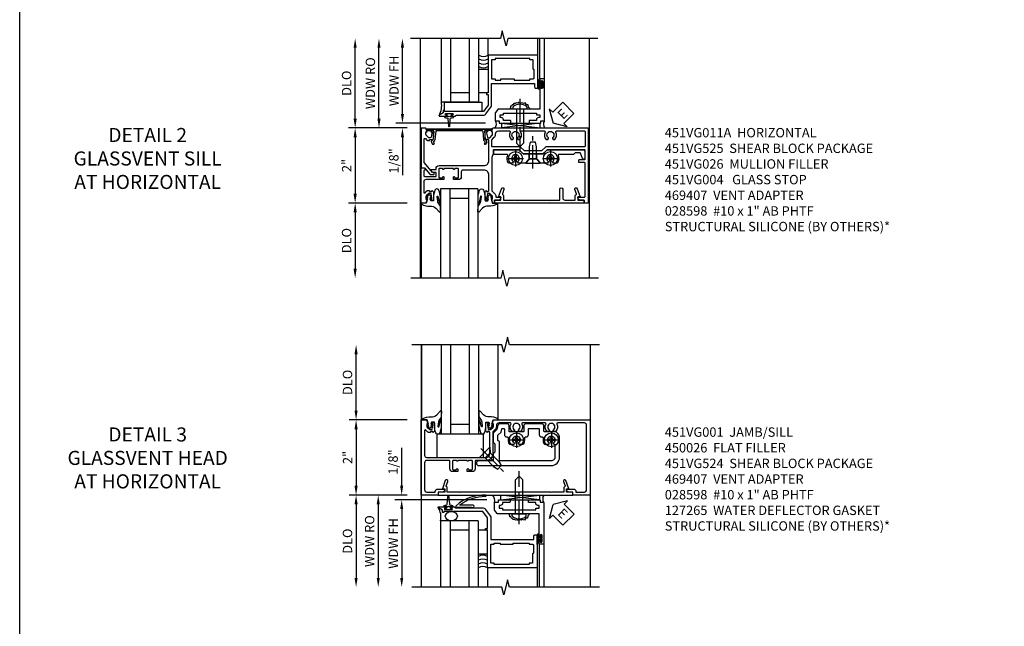
# Model space of a CAD drawing. Extents: x 0 to 100, y 0 to 65.
# Drawn here: x 0 to 26, y 35 to 51 of the extents above; entities that cross this region are included whole.
import ezdxf

# ---------------------------------------------------------------- set-up
doc = ezdxf.new("R2010")
doc.units = 0
doc.header["$LTSCALE"] = 0.5
doc.header["$MEASUREMENT"] = 0
doc.linetypes.add('CENTER', pattern=[2, 1.25, -0.25, 0.25, -0.25])
doc.layers.get('0').update_dxf_attribs({"color": 4, "linetype": 'CONTINUOUS'})
for name, color, linetype in [('CENTER', 1, 'CENTER'), ('DIME', 2, 'CONTINUOUS'), ('FORMAT', 7, 'CONTINUOUS'), ('TEXT', 3, 'CONTINUOUS')]:
    doc.layers.add(name, color=color, linetype=linetype)
doc.styles.get("Standard").update_dxf_attribs({"font": 'arial.ttf'})
doc.dimstyles.new('EXT_ON-OFF', dxfattribs={"dimscale": 2, "dimtxt": 0.125, "dimasz": 0.125, "dimexe": 0.09, "dimexo": 0.1875, "dimgap": 0.05, "dimtad": 3, "dimdec": 5, "dimzin": 3, "dimdsep": 46, "dimlunit": 5, "dimtxsty": 'Standard', "dimcen": 0, "dimse2": 1, "dimazin": 0, "dimtfac": 1, "dimtdec": 4, "dimtofl": 0, "dimtmove": 0, "dimatfit": 0, "dimfxl": 0, "dimfrac": 2, "dimtolj": 1, "dimtzin": 3, "dimarcsym": 0})
doc.dimstyles.new('EXT_ON-ON', dxfattribs={"dimscale": 2, "dimtxt": 0.125, "dimasz": 0.125, "dimexe": 0.09, "dimexo": 0.1875, "dimgap": 0.05, "dimtad": 3, "dimdec": 5, "dimzin": 3, "dimdsep": 46, "dimlunit": 5, "dimtxsty": 'Standard', "dimcen": 0, "dimazin": 0, "dimtfac": 1, "dimtdec": 4, "dimtofl": 0, "dimtmove": 0, "dimatfit": 0, "dimfxl": 0, "dimfrac": 2, "dimtolj": 1, "dimtzin": 3, "dimarcsym": 0})

# ---------------------------------------------------------------- blocks, each defined once
blk = doc.blocks.new('B451VG004')
blk.add_lwpolyline([(-0.235, -0.27), (-0.235, -0.175, -0.414214), (-0.225, -0.165), (-0.198, -0.165, -0.414214), (-0.188, -0.175), (-0.188, -0.215), (0.068, -0.429, 0.176321), (0.081, -0.434), (0.702, -0.434, 0.668164), (0.716, -0.4), (0.676, -0.36, -0.198902), (0.669, -0.343), (0.669, -0.288), (0.691, -0.288), (0.691, -0.226), (0.669, -0.226, -0.414214), (0.707, -0.188), (0.909, -0.188, -0.414214), (0.929, -0.208), (0.929, -0.237, -0.414214), (0.909, -0.257), (0.897, -0.257), (0.897, -0.228), (0.859, -0.228), (0.757, -0.25, 0.354119), (0.741, -0.27), (0.741, -0.312), (0.808, -0.379, 0.198912), (0.825, -0.386), (0.897, -0.386), (0.897, -0.357), (0.999, -0.393), (0.999, -0.514), (-0.063, -0.514), (-0.063, -0.424), (-0.228, -0.286, -0.2217)], format="xyb", close=True)
blk = doc.blocks.new('B451VG026')
blk.add_lwpolyline([(0.92, 2.01), (0.92, 2.921), (0.93, 2.931), (0.92, 2.942), (0.92, 3.216), (0.634, 3.216, -1), (0.634, 3.296), (0.86, 3.296, 0.414214), (0.92, 3.356), (0.92, 3.632), (0.799, 3.632, -0.339896), (0.78, 3.647, 0.433684), (0.754, 3.66), (0.641, 3.619, -1), (0.617, 3.685), (0.834, 3.764), (0.834, 3.702), (0.92, 3.702), (0.92, 3.872), (1, 3.872), (1, 1.476), (0.92, 1.476), (0.92, 1.646), (0.834, 1.646), (0.834, 1.584), (0.617, 1.663, -1), (0.641, 1.729), (0.754, 1.688, 0.433684), (0.78, 1.701, -0.339896), (0.799, 1.716), (0.92, 1.716), (0.92, 1.99), (0.93, 2)], format="xyb", close=True)
blk = doc.blocks.new('B128345')
for p, q in [((0, 0.192), (0.112, 0.095)), ((0, 0.192), (0, -0.192)), ((0.112, 0.095), (0.437, 0.095)), ((0.112, -0.095), (0.112, 0.095)), ((0.437, 0.095), (0.562, 0.065)), ((0.562, -0.065), (0.562, 0.065)), ((0, -0.192), (0.112, -0.095)), ((0.112, -0.095), (0.437, -0.095)), ((0.437, -0.095), (0.562, -0.065))]:
    blk.add_line(p, q)
at = {"layer": 'CENTER'}
blk.add_line((-0.144, 0), (0.718, 0), dxfattribs=at)
blk = doc.blocks.new('B028400H')
for p, q in [((-0.099, 0.015), (-0.099, -0.015)), ((-0.099, 0.015), (-0.065, 0.015)), ((-0.015, 0.099), (0.015, 0.099)), ((-0.015, 0.099), (-0.015, 0.065)), ((0.015, 0.099), (0.015, 0.065)), ((0.065, 0.015), (0.099, 0.015)), ((0.099, 0.015), (0.099, -0.015)), ((-0.099, -0.015), (-0.065, -0.015)), ((-0.015, -0.065), (-0.015, -0.099)), ((-0.015, -0.099), (0.015, -0.099)), ((0.015, -0.065), (0.015, -0.099)), ((0.065, -0.015), (0.099, -0.015))]:
    blk.add_line(p, q)
blk.add_circle((0, 0), 0.186)
for centre, start, end in [((-0.065, 0.065), 270, 0), ((0.065, 0.065), 180, 270), ((-0.065, -0.065), 0, 89.9999), ((0.065, -0.065), 90, 180)]:
    blk.add_arc(centre, 0.0498, start, end)
at = {"layer": 'CENTER'}
for p, q in [((-0.212, 0), (0.212, 0)), ((0, 0.212), (0, -0.212))]:
    blk.add_line(p, q, dxfattribs=at)
blk = doc.blocks.new('B451VG025')
blk.add_lwpolyline([(-0.061, 2.26), (-0.061, 2.081), (-0.104, 2.056, 3.265165), (-0.104, 1.944), (-0.061, 1.92), (-0.061, 1.83, -0.259769), (-0.071, 1.813, -0.236306), (-0.268, 1.795, 0.528518), (-0.295, 1.776), (-0.295, 1.444, -0.414214), (-0.315, 1.424), (-0.4, 1.424, -0.414214), (-0.42, 1.444), (-0.42, 2.094), (-0.31, 2.204), (-0.31, 2.738), (-0.42, 2.847), (-0.42, 3.805, -0.414214), (-0.38, 3.845), (-0.195, 3.845, -0.839119), (-0.185, 3.787), (-0.327, 3.735, 0.315311), (-0.34, 3.717), (-0.34, 3.59), (-0.295, 3.545), (-0.295, 3.156, 0.528518), (-0.268, 3.137, -0.236306), (-0.071, 3.119, -0.259769), (-0.061, 3.102), (-0.061, 3.012), (-0.104, 2.987, 3.265165), (-0.104, 2.876), (-0.061, 2.851), (-0.061, 2.672), (-0.177, 2.571), (-0.177, 2.361)], format="xyb", close=True)
blk = doc.blocks.new('B451VG225-S')
for p, q in [((-0.177, 2.566), (-0.31, 2.566)), ((-0.177, 2.365), (-0.31, 2.365))]:
    blk.add_line(p, q)
blk.add_blockref('B451VG025', (0, 0))
blk = doc.blocks.new('B451VG525-S')
blk.add_blockref('B451VG225-S', (0, 0))
for name, p, rotation in [('B028400H', (-0.187, 2.931), 90), ('B128345', (-0.061, 2.466), 180), ('B028400H', (-0.187, 2), 90)]:
    blk.add_blockref(name, p, dxfattribs=dict(rotation=rotation))
blk = doc.blocks.new('B027074-M')
blk.add_lwpolyline([(0.062, 0.144), (0.035, 0.149), (0.069, 0.257), (0.13, 0.261), (0.205, 0.259), (0.195, 0.29, 0.12571), (-0.037, 0.341, -0.226084), (-0.19, 0.391), (-0.286, 0.502, 0.644976), (-0.312, 0.49), (-0.31, 0.361, 0.151869), (-0.294, 0.316), (-0.255, 0.257, -0.029345), (-0.238, 0.205), (-0.221, 0.083, -0.653812), (-0.241, 0.076), (-0.285, 0.241, 0.888636), (-0.31, 0.239), (-0.31, 0.105, 0.064205), (-0.268, -0.084, 0.689636), (-0.165, -0.084, 0.070356), (-0.124, 0.105), (-0.124, 0.201), (-0.051, 0.201), (-0.029, 0.147), (-0.068, 0.142), (-0.034, 0.106), (-0.065, 0.084), (-0.004, 0.03), (0.052, 0.096), (0.027, 0.106)], format="xyb", close=True)
blk = doc.blocks.new('S451GT1000')
for p, q in [((-1, -0.625), (-1, -3)), ((0, -0.625), (-1, -0.625)), ((-0.75, -0.625), (-0.75, -3)), ((-0.25, -0.625), (-0.25, -3)), ((0, -0.625), (0, -3)), ((-1.518, -1), (-1.518, -3)), ((-0.25, -0.875), (-0.75, -0.875)), ((0.517, -1), (0.517, -3))]:
    blk.add_line(p, q)
at = {"rotation": 180}
blk.add_blockref('B027074-M', (-1.312, -0.742), dxfattribs=at)
at = {"xscale": -1, "rotation": 180}
blk.add_blockref('B027074-M', (0.312, -0.742), dxfattribs=at)
blk = doc.blocks.new('*D1865')
at = {"layer": 'DIME', "color": 0, "lineweight": -2}
for p, q in [((-0.889, 1), (-2.454, 1)), ((-2.274, 0.75), (-2.274, -0.749)), ((-0.889, -0.999), (-2.454, -0.999))]:
    blk.add_line(p, q, dxfattribs=at)
at = {"layer": 'DIME', "color": 0}
for points in [[(-2.316, 0.75), (-2.232, 0.75), (-2.274, 1)], [(-2.316, -0.749), (-2.232, -0.749), (-2.274, -0.999)]]:
    blk.add_solid(points, dxfattribs=at)
at = {"layer": 'DIME', "color": 0, "insert": (-2.5, 0), "char_height": 0.25, "attachment_point": 5, "rotation": 90}
blk.add_mtext('\\A1;2"', dxfattribs=at)
blk = doc.blocks.new('*D1866')
at = {"layer": 'DIME', "color": 0, "lineweight": -2}
for p, q in [((-0.889, -0.999), (-2.454, -0.999)), ((-2.274, -1.249), (-2.274, -2.75))]:
    blk.add_line(p, q, dxfattribs=at)
at = {"layer": 'DIME', "color": 0}
for points in [[(-2.316, -1.249), (-2.232, -1.249), (-2.274, -0.999)], [(-2.316, -2.75), (-2.232, -2.75), (-2.274, -3)]]:
    blk.add_solid(points, dxfattribs=at)
at = {"layer": 'DIME', "color": 0, "insert": (-2.503, -2), "char_height": 0.25, "attachment_point": 5, "rotation": 90}
blk.add_mtext('\\A1;DLO', dxfattribs=at)
blk = doc.blocks.new('*D1867')
at = {"layer": 'DIME', "color": 0, "lineweight": -2}
for p, q in [((-2.274, 1.25), (-2.274, 3.134)), ((-0.889, 1), (-2.454, 1))]:
    blk.add_line(p, q, dxfattribs=at)
at = {"layer": 'DIME', "color": 0}
for points in [[(-2.316, 3.134), (-2.232, 3.134), (-2.274, 3.384)], [(-2.316, 1.25), (-2.232, 1.25), (-2.274, 1)]]:
    blk.add_solid(points, dxfattribs=at)
at = {"layer": 'DIME', "color": 0, "insert": (-2.503, 2.192), "char_height": 0.25, "attachment_point": 5, "rotation": 90}
blk.add_mtext('\\A1;DLO', dxfattribs=at)
blk = doc.blocks.new('B469407')
for p, q in [((0.963, 0.356), (0.929, 0.345)), ((0.929, 0.345), (0.929, 0.175)), ((0.965, 0.352), (0.931, 0.34)), ((0.971, 0.347), (0.971, -1.375)), ((0.976, 0.347), (0.976, -1.375)), ((0.567, 0.189), (0.567, 0.17)), ((0.623, 0.225), (0.576, 0.203)), ((0.626, 0.174), (0.589, 0.157)), ((0.629, 0.226), (0.651, 0.226)), ((0.644, 0.17), (0.67, 0.139)), ((0.663, 0.221), (0.694, 0.184)), ((0.916, 0.113), (0.68, 0.134)), ((0.913, 0.16), (0.704, 0.179)), ((0.929, 0.098), (0.929, -1.126)), ((0.567, -1.217), (0.567, -1.198)), ((0.623, -1.253), (0.576, -1.231)), ((0.626, -1.202), (0.589, -1.185)), ((0.629, -1.254), (0.651, -1.254)), ((0.644, -1.198), (0.67, -1.167)), ((0.663, -1.249), (0.694, -1.212)), ((0.916, -1.141), (0.68, -1.162)), ((0.913, -1.188), (0.704, -1.207)), ((0.929, -1.373), (0.929, -1.203)), ((0.963, -1.384), (0.929, -1.373)), ((0.965, -1.38), (0.931, -1.368))]:
    blk.add_line(p, q)
for centre, radius, start, end in [((0.966, 0.347), 0.01, 0, 109), ((0.966, 0.347), 0.005, 0, 109), ((0.582, 0.189), 0.015, 115, 180), ((0.582, 0.17), 0.015, 180, 295), ((0.629, 0.211), 0.015, 90, 115), ((0.632, 0.161), 0.015, 40, 115), ((0.651, 0.211), 0.015, 40, 90), ((0.682, 0.149), 0.015, 220, 265), ((0.705, 0.194), 0.015, 220, 265), ((0.914, 0.175), 0.015, 265, 0), ((0.914, 0.098), 0.015, 360, 85), ((0.582, -1.198), 0.015, 65, 180), ((0.582, -1.217), 0.015, 180, 245), ((0.629, -1.239), 0.015, 245, 270), ((0.632, -1.189), 0.015, 245, 320), ((0.651, -1.239), 0.015, 270, 320), ((0.682, -1.177), 0.015, 95, 140), ((0.705, -1.222), 0.015, 95, 140), ((0.914, -1.203), 0.015, 360, 95), ((0.914, -1.126), 0.015, 275, 0), ((0.966, -1.375), 0.01, 251, 0), ((0.966, -1.375), 0.005, 251, 0)]:
    blk.add_arc(centre, radius, start, end)
blk = doc.blocks.new('ESEAL2')
at = {"layer": 'TEXT', "color": 7}
for p, q in [((0.196, 0.338), (0, 0)), ((0.196, 0.21), (0.196, 0.338)), ((0.196, -0.338), (0, 0)), ((0.575, 0.21), (0.196, 0.21)), ((0.575, 0.21), (0.575, -0.21)), ((0.575, -0.21), (0.196, -0.21)), ((0.196, -0.21), (0.196, -0.338))]:
    blk.add_line(p, q, dxfattribs=at)
at = {"layer": 'TEXT', "color": 3}
blk.add_text('E', height=0.25, dxfattribs=at).set_placement((0.247, -0.116))
blk = doc.blocks.new('B469013')
for points in [[(1.25, -1.25), (1.25, -0.25), (1.2, -0.25), (1.2, -0.2), (1.25, -0.2), (1.25, 0.08), (1.124, 0.25), (0.081, 0.25), (0.081, 0.219), (0.05, 0.219), (0.05, 0.284), (-0.056, 0.347, -0.767327), (-0.048, 0.375), (0.128, 0.375, -1), (0.128, 0.343), (0.122, 0.343, 1), (0.122, 0.299), (0.291, 0.299, 1), (0.291, 0.343), (0.285, 0.343, -1), (0.285, 0.375), (0.362, 0.375), (0.405, 0.35), (1.116, 0.35, -0.237409), (1.189, 0.314), (1.322, 0.134, -0.160975), (1.34, 0.08), (1.34, -0.5), (2.485, -0.5), (2.485, -0.405, -0.414214), (2.515, -0.375), (2.545, -0.375, -0.414214), (2.575, -0.405), (2.575, -1.25)], [(2.45, -1.125), (2.36, -1.125), (2.36, -1.16), (1.43, -1.16), (1.43, -1.125), (1.34, -1.125), (1.34, -0.625), (1.43, -0.625), (1.43, -0.59), (1.587, -0.59), (1.587, -0.625), (1.937, -0.625), (1.937, -0.59), (2.36, -0.59), (2.36, -0.625), (2.45, -0.625, -0.414214), (2.475, -0.65), (2.475, -0.85, -0.414214), (2.45, -0.875), (2.45, -0.875)]]:
    blk.add_lwpolyline(points, format="xyb", close=True)
blk = doc.blocks.new('B028598')
for p, q in [((-0.057, 0.186), (0, 0.186)), ((0, 0.186), (0, -0.186)), ((0, 0.095), (0.905, 0.095)), ((1, 0), (0.905, 0.095)), ((-0.057, -0.186), (0, -0.186)), ((0, -0.095), (0.905, -0.095)), ((1, 0), (0.905, -0.095))]:
    blk.add_line(p, q)
for centre, radius, start, end in [((0.162, 0), 0.295, 142.702, 217.298), ((-0.057, 0.166), 0.02, 89.9999, 142.7021), ((-0.057, -0.166), 0.02, 217.2977, 270)]:
    blk.add_arc(centre, radius, start, end)
at = {"layer": 'CENTER'}
blk.add_line((-0.279, 0), (1.135, 0), dxfattribs=at)
blk = doc.blocks.new('B027858')
blk.add_lwpolyline([(1, 0.241), (1, -0.009), (0, -0.009), (0, 0.241)], close=True)
blk = doc.blocks.new('*D1793')
at = {"layer": 'DIME', "color": 0, "lineweight": -2}
for p, q in [((0.712, 0.374), (0.712, 2.134)), ((2.928, 0.124), (0.532, 0.124))]:
    blk.add_line(p, q, dxfattribs=at)
at = {"layer": 'DIME', "color": 0}
for points in [[(0.67, 2.134), (0.754, 2.134), (0.712, 2.384)], [(0.67, 0.374), (0.754, 0.374), (0.712, 0.124)]]:
    blk.add_solid(points, dxfattribs=at)
at = {"layer": 'DIME', "color": 0, "insert": (0.487, 1.254), "char_height": 0.25, "attachment_point": 5, "rotation": 90}
blk.add_mtext('\\A1;WDW FH', dxfattribs=at)
blk = doc.blocks.new('*D1794')
at = {"layer": 'DIME', "color": 0, "lineweight": -2}
for p, q in [((0.087, 0.25), (0.087, 2.134)), ((0.837, 0), (-0.093, 0))]:
    blk.add_line(p, q, dxfattribs=at)
at = {"layer": 'DIME', "color": 0}
for points in [[(0.045, 2.134), (0.129, 2.134), (0.087, 2.384)], [(0.045, 0.25), (0.129, 0.25), (0.087, 0)]]:
    blk.add_solid(points, dxfattribs=at)
at = {"layer": 'DIME', "color": 0, "insert": (-0.142, 1.192), "char_height": 0.25, "attachment_point": 5, "rotation": 90}
blk.add_mtext('\\A1;WDW RO', dxfattribs=at)
blk = doc.blocks.new('*D1795')
at = {"layer": 'DIME', "color": 0, "lineweight": -2}
for p, q in [((0.712, 0.374), (0.712, 0.624)), ((2.928, 0.124), (0.532, 0.124)), ((0.837, 0), (0.532, 0)), ((0.712, -0.25), (0.712, -1.255))]:
    blk.add_line(p, q, dxfattribs=at)
at = {"layer": 'DIME', "color": 0}
for points in [[(0.67, 0.374), (0.754, 0.374), (0.712, 0.124)], [(0.67, -0.25), (0.754, -0.25), (0.712, 0)]]:
    blk.add_solid(points, dxfattribs=at)
at = {"layer": 'DIME', "color": 0, "insert": (0.483, -0.878), "char_height": 0.25, "attachment_point": 5, "rotation": 90}
blk.add_mtext('\\A1;1/8"', dxfattribs=at)
blk = doc.blocks.new('B469002')
blk.add_lwpolyline([(2.362, 0.187), (2.104, 0.187), (2.094, 0.197), (2.084, 0.187), (1.516, 0.187, -0.237409), (1.504, 0.193), (1.44, 0.279, -0.160975), (1.438, 0.288), (1.438, 0.485, -0.414214), (1.453, 0.5), (1.538, 0.5), (1.538, 0.548, -0.414214), (1.553, 0.563), (1.834, 0.563, -0.414214), (1.849, 0.548), (1.849, 0.503, -0.414214), (1.834, 0.488), (1.653, 0.488), (1.653, 0.469, -0.414214), (1.593, 0.409), (1.563, 0.409), (1.563, 0.339), (1.638, 0.339, -0.414214), (1.653, 0.324), (1.653, 0.297), (2.535, 0.297), (2.535, 0.324, -0.414214), (2.55, 0.339), (2.625, 0.339), (2.625, 0.409), (2.595, 0.409, -0.414214), (2.535, 0.469), (2.535, 0.488), (2.353, 0.488, -0.414214), (2.338, 0.503), (2.338, 0.548, -0.414214), (2.353, 0.563), (2.635, 0.563, -0.414214), (2.65, 0.548), (2.65, 0.5), (2.735, 0.5, -0.414214), (2.75, 0.485), (2.75, -0.61, -0.414214), (2.735, -0.625), (2.64, -0.625, -0.414214), (2.625, -0.61), (2.625, -0.547, -1), (2.657, -0.547), (2.657, -0.553, 1), (2.701, -0.553), (2.701, -0.384, 1), (2.657, -0.384), (2.657, -0.39, -1), (2.625, -0.39), (2.625, 0.187)], format="xyb", close=True)
blk = doc.blocks.new('B451VG011A')
for points in [[(-0.666, 1.288), (-0.25, 1.288, -0.414214), (-0.125, 1.163), (-0.125, 0.595, -0.414214), (-0.165, 0.555), (-0.305, 0.555, 0.414214), (-0.375, 0.485), (-0.375, 0.344), (-0.309, 0.344, 1), (-0.309, 0.375), (-0.31, 0.375, -0.414214), (-0.325, 0.39), (-0.325, 0.47, -0.414214), (-0.31, 0.485), (-0.095, 0.485, -0.414214), (-0.08, 0.47), (-0.08, 0.39, -0.414214), (-0.095, 0.375), (-0.095, 0.375, 1), (-0.095, 0.344), (-0.08, 0.344), (-0.08, 0.094), (-0.095, 0.094, 1), (-0.095, 0.063), (-0.095, 0.063, -0.414214), (-0.08, 0.048), (-0.08, -0.032, -0.414214), (-0.095, -0.047), (-0.31, -0.047, -0.414214), (-0.325, -0.032), (-0.325, 0.048, -0.414214), (-0.31, 0.063), (-0.309, 0.063, 1), (-0.309, 0.094), (-0.375, 0.094), (-0.375, -0.384, -0.414214), (-0.435, -0.444), (-0.712, -0.444, -0.668164), (-0.726, -0.41), (-0.677, -0.36, 0.198902), (-0.669, -0.343), (-0.669, -0.288), (-0.691, -0.288), (-0.691, -0.226), (-0.669, -0.226, 0.414214), (-0.708, -0.188), (-0.909, -0.188, 0.414214), (-0.929, -0.208), (-0.929, -0.237, 0.414214), (-0.909, -0.257), (-0.897, -0.257), (-0.897, -0.228), (-0.859, -0.228), (-0.757, -0.25, -0.354119), (-0.741, -0.27), (-0.741, -0.312), (-0.808, -0.379, -0.198912), (-0.826, -0.386), (-0.897, -0.386), (-0.897, -0.357), (-1, -0.393), (-1, -0.514), (-0.062, -0.514), (-0.062, -0.424), (-0.094, -0.406, 0.578173), (-0.124, -0.423), (-0.124, -0.424, -0.414214), (-0.144, -0.444), (-0.27, -0.444, -0.414214), (-0.295, -0.419), (-0.295, -0.137, -0.414214), (-0.275, -0.117), (-0.187, -0.117), (-0.187, -0.215), (-0.137, -0.244, 0.577013), (-0.107, -0.226), (-0.107, -0.117), (-0.08, -0.117, 0.414214), (0, -0.037), (0, 0.084), (-0.01, 0.094), (0, 0.104), (0, 0.334), (-0.01, 0.344), (0, 0.354), (0, 1.163, -0.414214), (0.125, 1.288), (0.666, 1.288, -0.414214), (0.691, 1.263), (0.691, 1.226), (0.669, 1.226, 0.414214), (0.708, 1.188), (0.909, 1.188, 0.414214), (0.929, 1.208), (0.929, 1.237, 0.414214), (0.909, 1.257), (0.897, 1.257), (0.897, 1.228), (0.859, 1.228), (0.757, 1.25, -0.354119), (0.741, 1.27), (0.741, 1.312), (0.808, 1.379, -0.198912), (0.826, 1.386), (0.897, 1.386), (0.897, 1.357), (1, 1.393), (1, 3.938), (-1, 3.938), (-1, 3.835), (-0.92, 3.835), (-0.92, 3.727, 0.414214), (-0.858, 3.665), (-0.84, 3.665), (-0.84, 3.838, -0.414214), (-0.82, 3.858), (0.056, 3.858, -0.414214), (0.076, 3.838), (0.076, 3.698, 0.414214), (0.086, 3.688), (0.146, 3.688, 0.414214), (0.156, 3.698), (0.156, 3.838, -0.414214), (0.176, 3.858), (0.4, 3.858, -0.414214), (0.42, 3.838), (0.42, 2.841), (0.31, 2.731), (0.31, 2.204), (0.42, 2.094), (0.42, 1.425, -0.414214), (0.4, 1.405), (0.31, 1.405), (0.21, 1.368), (-0.662, 1.368, -0.19902), (-0.676, 1.374), (-0.747, 1.445, 0.19902), (-0.822, 1.476), (-0.84, 1.476), (-0.84, 1.609), (-0.858, 1.609, 0.414214), (-0.92, 1.547), (-0.92, 1.439), (-1, 1.439), (-1, 1.393), (-0.897, 1.357), (-0.897, 1.386), (-0.826, 1.386, -0.198912), (-0.808, 1.379), (-0.741, 1.312), (-0.741, 1.27, -0.354119), (-0.757, 1.25), (-0.859, 1.228), (-0.897, 1.228), (-0.897, 1.257), (-0.909, 1.257, 0.414214), (-0.929, 1.237), (-0.929, 1.208, 0.414214), (-0.909, 1.188), (-0.708, 1.188, 0.414214), (-0.669, 1.226), (-0.691, 1.226), (-0.691, 1.263, -0.414214)], [(0.692, 1.375), (0.752, 1.435, -0.198912), (0.826, 1.466), (0.84, 1.466, 0.414214), (0.92, 1.546), (0.92, 1.838, 0.568098), (0.89, 1.856, -0.339754), (0.692, 1.888), (0.692, 1.932), (0.721, 1.949, -0.386545), (0.735, 1.946, 3.127286), (0.735, 2.056, -0.386545), (0.721, 2.053), (0.692, 2.07), (0.692, 2.114, -0.339754), (0.89, 2.146, 0.568098), (0.92, 2.164), (0.92, 2.769, 0.568098), (0.89, 2.787, -0.339754), (0.692, 2.819), (0.692, 2.863), (0.721, 2.88, -0.386545), (0.735, 2.877, 3.127286), (0.735, 2.987, -0.386545), (0.721, 2.984), (0.692, 3.001), (0.692, 3.045, -0.339754), (0.89, 3.077, 0.568098), (0.92, 3.095), (0.92, 3.838, 0.414214), (0.9, 3.858), (0.52, 3.858, 0.414214), (0.5, 3.838), (0.5, 2.808), (0.39, 2.698), (0.39, 2.237), (0.5, 2.127), (0.5, 1.388, 0.414214), (0.52, 1.368), (0.674, 1.368, 0.198912)]]:
    blk.add_lwpolyline(points, format="xyb", close=True)
blk = doc.blocks.new('*D1937')
at = {"layer": 'DIME', "color": 0, "lineweight": -2}
for p, q in [((-2.274, 1.25), (-2.274, 2.751)), ((-0.913, 1), (-2.454, 1))]:
    blk.add_line(p, q, dxfattribs=at)
at = {"layer": 'DIME', "color": 0}
for points in [[(-2.316, 2.751), (-2.232, 2.751), (-2.274, 3.001)], [(-2.316, 1.25), (-2.232, 1.25), (-2.274, 1)]]:
    blk.add_solid(points, dxfattribs=at)
at = {"layer": 'DIME', "color": 0, "insert": (-2.503, 2), "char_height": 0.25, "attachment_point": 5, "rotation": 90}
blk.add_mtext('\\A1;DLO', dxfattribs=at)
blk = doc.blocks.new('*D1938')
at = {"layer": 'DIME', "color": 0, "lineweight": -2}
for p, q in [((-0.913, 1), (-2.454, 1)), ((-2.274, 0.75), (-2.274, -0.75)), ((-0.913, -1), (-2.454, -1))]:
    blk.add_line(p, q, dxfattribs=at)
at = {"layer": 'DIME', "color": 0}
for points in [[(-2.316, 0.75), (-2.232, 0.75), (-2.274, 1)], [(-2.316, -0.75), (-2.232, -0.75), (-2.274, -1)]]:
    blk.add_solid(points, dxfattribs=at)
at = {"layer": 'DIME', "color": 0, "insert": (-2.5, 0), "char_height": 0.25, "attachment_point": 5, "rotation": 90}
blk.add_mtext('\\A1;2"', dxfattribs=at)
blk = doc.blocks.new('B027073')
blk.add_lwpolyline([(0.625, 0), (0.625, 0.625), (-0.625, 0.625), (-0.625, 0)], close=True)
blk = doc.blocks.new('*D1939')
at = {"layer": 'DIME', "color": 0, "lineweight": -2}
for p, q in [((-0.913, -1), (-2.454, -1)), ((-2.274, -1.25), (-2.274, -3.206))]:
    blk.add_line(p, q, dxfattribs=at)
at = {"layer": 'DIME', "color": 0}
for points in [[(-2.316, -1.25), (-2.232, -1.25), (-2.274, -1)], [(-2.316, -3.206), (-2.232, -3.206), (-2.274, -3.456)]]:
    blk.add_solid(points, dxfattribs=at)
at = {"layer": 'DIME', "color": 0, "insert": (-2.503, -2.228), "char_height": 0.25, "attachment_point": 5, "rotation": 90}
blk.add_mtext('\\A1;DLO', dxfattribs=at)
blk = doc.blocks.new('B451VG224-S')
for points in [[(-0.643, 1.378), (-0.403, 1.378), (-0.361, 1.42), (-0.138, 1.42), (-0.096, 1.378), (0.07, 1.378, -0.414214), (0.09, 1.358), (0.09, 0.995, 1), (0.215, 0.995), (0.215, 2.927, 0.414214), (-0.01, 3.152), (-0.5, 3.152, 0.234839), (-0.676, 3.065, 0.163473), (-0.679, 3.056), (-0.679, 2.754, -0.414214), (-0.699, 2.734), (-0.838, 2.734, 0.414214), (-0.9, 2.672), (-0.9, 2.259, 0.414214), (-0.838, 2.197), (-0.699, 2.197, -0.414214), (-0.679, 2.177), (-0.679, 1.823, -0.414214), (-0.699, 1.803), (-0.838, 1.803, 0.414214), (-0.9, 1.741), (-0.9, 1.567, 0.339454), (-0.854, 1.507), (-0.742, 1.477)], [(-0.546, 1.74), (-0.546, 1.758, -0.414214), (-0.526, 1.778), (-0.469, 1.778, 0.122217), (-0.365, 1.804, 0.277927), (-0.357, 1.817), (-0.357, 1.936), (-0.382, 1.95, -3.732051), (-0.382, 2.05), (-0.357, 2.065), (-0.357, 2.182, 0.277226), (-0.365, 2.195, 0.122877), (-0.469, 2.221), (-0.526, 2.221, -0.414214), (-0.546, 2.241), (-0.546, 2.26, 0.414214), (-0.608, 2.322), (-0.755, 2.322, -0.414214), (-0.775, 2.342), (-0.775, 2.589, -0.414214), (-0.755, 2.609), (-0.608, 2.609, 0.414214), (-0.546, 2.671), (-0.546, 2.69, -0.414214), (-0.526, 2.71), (-0.469, 2.71, 0.122877), (-0.365, 2.736, 0.277226), (-0.357, 2.749), (-0.357, 2.867), (-0.382, 2.881, -3.732051), (-0.382, 2.981), (-0.357, 2.996), (-0.357, 3.007, -0.414214), (-0.337, 3.027), (-0.01, 3.027, -0.414214), (0.09, 2.927), (0.09, 1.565, -0.414214), (0.07, 1.545), (-0.413, 1.545), (-0.455, 1.503), (-0.591, 1.503), (-0.677, 1.589), (-0.76, 1.611, -0.339454), (-0.775, 1.631), (-0.775, 1.658, -0.414214), (-0.755, 1.678), (-0.608, 1.678, 0.414214)]]:
    blk.add_lwpolyline(points, format="xyb", close=True)
blk = doc.blocks.new('B451VG524-SM')
at = {"xscale": -1}
blk.add_blockref('B451VG224-S', (0, 0), dxfattribs=at)
for name, p, rotation in [('B028400H', (0.469, 2.931), 270), ('B028400H', (0.469, 2), 270), ('B128345', (0.136, 1.151), 314.9999999999999)]:
    blk.add_blockref(name, p, dxfattribs=dict(at, rotation=rotation))
blk = doc.blocks.new('B451VG001')
blk.add_lwpolyline([(-0.08, 0.809), (-0.08, 0.733, -0.324205), (-0.09, 0.718, 0.852963), (-0.086, 0.688), (-0.08, 0.688), (-0.08, 0.438), (-0.086, 0.438, 0.852963), (-0.09, 0.408, -0.324205), (-0.08, 0.394), (-0.08, 0.317, -0.414214), (-0.1, 0.297), (-0.305, 0.297, -0.414214), (-0.325, 0.317), (-0.325, 0.392, -0.414214), (-0.31, 0.407), (-0.31, 0.407, 1), (-0.31, 0.438), (-0.375, 0.438), (-0.375, 0.297, 0.414214), (-0.305, 0.227), (-0.1, 0.227, -0.414214), (-0.08, 0.207), (-0.08, -0.388, -0.414214), (-0.14, -0.448), (-0.86, -0.448, -0.414214), (-0.92, -0.388), (-0.92, -0.164), (-0.902, -0.164, 0.414214), (-0.84, -0.102), (-0.84, 0.086), (-0.858, 0.086, 0.414214), (-0.92, 0.024), (-0.92, -0.084), (-1, -0.084), (-1, -0.538), (1, -0.538), (1, -0.393), (0.898, -0.357), (0.898, -0.386), (0.824, -0.386, -0.19902), (0.81, -0.38), (0.742, -0.312), (0.742, -0.27, -0.352218), (0.757, -0.25), (0.86, -0.228), (0.898, -0.228), (0.898, -0.257), (0.91, -0.257, 0.414214), (0.93, -0.237), (0.93, -0.208, 0.414214), (0.91, -0.188), (0.708, -0.188, 0.414214), (0.669, -0.226), (0.692, -0.226), (0.692, -0.288), (0.669, -0.288), (0.669, -0.345, 0.198902), (0.675, -0.359), (0.73, -0.414, -0.668164), (0.716, -0.448), (0.06, -0.448, -0.414214), (0, -0.388), (0, 0.428), (-0.01, 0.438), (0, 0.448), (0, 0.678), (-0.01, 0.688), (0, 0.698), (0, 1.188, -0.414214), (0.1, 1.288), (0.666, 1.288, -0.414214), (0.692, 1.263), (0.692, 1.226), (0.669, 1.226, 0.414214), (0.708, 1.188), (0.91, 1.188, 0.414214), (0.93, 1.208), (0.93, 1.237, 0.414214), (0.91, 1.257), (0.898, 1.257), (0.898, 1.228), (0.86, 1.228), (0.757, 1.25, -0.354119), (0.742, 1.27), (0.742, 1.312), (0.808, 1.379, -0.198912), (0.826, 1.386), (0.898, 1.386), (0.898, 1.357), (1, 1.393), (1, 3.962), (-1, 3.962), (-1, 3.508), (-0.92, 3.508), (-0.92, 3.4, 0.414214), (-0.858, 3.338), (-0.84, 3.338), (-0.84, 3.526, 0.414214), (-0.902, 3.588), (-0.92, 3.588), (-0.92, 3.812, -0.414214), (-0.86, 3.872), (0.86, 3.872, -0.414214), (0.92, 3.812), (0.92, 3.094, -0.568098), (0.89, 3.077, 0.339754), (0.692, 3.045), (0.692, 3.001), (0.721, 2.984, 0.386545), (0.735, 2.987, -3.127286), (0.735, 2.876, 0.386545), (0.721, 2.879), (0.692, 2.862), (0.692, 2.818, 0.339754), (0.89, 2.786, -0.568098), (0.92, 2.769), (0.92, 2.163, -0.568098), (0.89, 2.146, 0.339754), (0.692, 2.114), (0.692, 2.07), (0.721, 2.053, 0.386545), (0.735, 2.056, -3.127286), (0.735, 1.945, 0.386545), (0.721, 1.948), (0.692, 1.931), (0.692, 1.887, 0.339754), (0.89, 1.855, -0.568098), (0.92, 1.838), (0.92, 1.536, -0.414214), (0.85, 1.466), (0.82, 1.466, 0.19902), (0.746, 1.435), (0.684, 1.374, -0.19902), (0.67, 1.368), (0.09, 1.368, 0.414214), (-0.08, 1.198), (-0.08, 0.919, -0.414214), (-0.1, 0.899), (-0.305, 0.899, 0.414214), (-0.375, 0.829), (-0.375, 0.688), (-0.31, 0.688, 1), (-0.31, 0.719), (-0.31, 0.719, -0.414214), (-0.325, 0.734), (-0.325, 0.809, -0.414214), (-0.305, 0.829), (-0.1, 0.829, -0.414214)], format="xyb", close=True)
blk = doc.blocks.new('B450026')
for p, q in [((0.805, -1.094), (0.795, -1.084)), ((0.795, -1.104), (0.805, -1.094))]:
    blk.add_line(p, q)
blk.add_lwpolyline([(0.795, -1.104), (0.805, -1.094), (0.795, -1.084), (0.795, 1.333), (0.805, 1.343), (0.795, 1.353), (0.795, 1.679), (0.674, 1.679, -0.315299), (0.655, 1.693), (0.654, 1.696, 0.414214), (0.628, 1.708), (0.516, 1.667, -1), (0.492, 1.732), (0.709, 1.811), (0.709, 1.749), (0.795, 1.749), (0.795, 1.919), (0.875, 1.919), (0.875, -1.67), (0.795, -1.67), (0.795, -1.5), (0.709, -1.5), (0.709, -1.562), (0.492, -1.483, -1), (0.516, -1.418), (0.628, -1.459, 0.414214), (0.654, -1.447), (0.655, -1.444, -0.315299), (0.674, -1.43), (0.795, -1.43)], format="xyb", close=True)
blk = doc.blocks.new('*D1943')
at = {"layer": 'DIME', "color": 0, "lineweight": -2}
for p, q in [((-1.058, -0.75), (-1.058, 0.255)), ((-0.941, -1), (-1.238, -1)), ((1.207, -1.125), (-1.238, -1.125)), ((-1.058, -1.375), (-1.058, -1.625))]:
    blk.add_line(p, q, dxfattribs=at)
at = {"layer": 'DIME', "color": 0}
for points in [[(-1.1, -0.75), (-1.017, -0.75), (-1.058, -1)], [(-1.1, -1.375), (-1.017, -1.375), (-1.058, -1.125)]]:
    blk.add_solid(points, dxfattribs=at)
at = {"layer": 'DIME', "color": 0, "insert": (-1.287, -0.122), "char_height": 0.25, "attachment_point": 5, "rotation": 90}
blk.add_mtext('\\A1;1/8"', dxfattribs=at)
blk = doc.blocks.new('*D1944')
at = {"layer": 'DIME', "color": 0, "lineweight": -2}
for p, q in [((-0.465, -1.125), (-1.238, -1.125)), ((-1.058, -1.375), (-1.058, -3.206))]:
    blk.add_line(p, q, dxfattribs=at)
at = {"layer": 'DIME', "color": 0}
for points in [[(-1.1, -1.375), (-1.017, -1.375), (-1.058, -1.125)], [(-1.1, -3.206), (-1.017, -3.206), (-1.058, -3.456)]]:
    blk.add_solid(points, dxfattribs=at)
at = {"layer": 'DIME', "color": 0, "insert": (-1.283, -2.29), "char_height": 0.25, "attachment_point": 5, "rotation": 90}
blk.add_mtext('\\A1;WDW FH', dxfattribs=at)
blk = doc.blocks.new('*D1945')
at = {"layer": 'DIME', "color": 0, "lineweight": -2}
for p, q in [((-0.941, -1), (-1.863, -1)), ((-1.683, -1.25), (-1.683, -3.206))]:
    blk.add_line(p, q, dxfattribs=at)
at = {"layer": 'DIME', "color": 0}
for points in [[(-1.725, -1.25), (-1.642, -1.25), (-1.683, -1)], [(-1.725, -3.206), (-1.642, -3.206), (-1.683, -3.456)]]:
    blk.add_solid(points, dxfattribs=at)
at = {"layer": 'DIME', "color": 0, "insert": (-1.913, -2.228), "char_height": 0.25, "attachment_point": 5, "rotation": 90}
blk.add_mtext('\\A1;WDW RO', dxfattribs=at)
blk = doc.blocks.new('127265M')
for p, q in [((0.188, 0.01), (-0.188, 0.01)), ((-0.188, 0.01), (-0.188, 0)), ((-0.188, 0), (0.188, 0)), ((0.188, 0), (0.188, 0.01))]:
    blk.add_line(p, q)
blk.add_lwpolyline([(0.237, 0.01, 1), (0.237, 0.064), (-0.114, 0.064, -0.641358), (-0.118, 0.079, -0.166263), (0.566, 0.306, 0.943037), (0.57, 0.334, 0.196015), (-0.222, 0.052, 0.688418), (-0.205, 0.01)], format="xyb", close=True)
blk = doc.blocks.new('S469HS02')
for p, q in [((1.75, 0.686711), (1.75, 2.383711)), ((2, 0.686711), (2, 2.383711)), ((2.5, 0.686711), (2.5, 2.383711)), ((2.75, 0.686711), (2.75, 2.383711)), ((3.000004, 1.936711), (3.000004, 2.383711)), ((4.325004, 1.936711), (4.325004, 2.383711)), ((4.375004, 1.296747), (4.375004, 2.383711)), ((4.500004, 1.296747), (4.500004, 2.383711)), ((4.325, 1.312783), (4.325, 1.234783)), ((4.325, 1.249783), (4.325, 1.061783)), ((4.325, 1.062783), (4.325, 1.243818)), ((4.332, 1.249783), (4.332, 1.062783)), ((4.368, 1.249783), (4.368, 1.062783)), ((4.375, 1.249783), (4.375, 1.186283)), ((4.375, 1.186283), (4.416405, 1.186283)), ((4.375, 1.062783), (4.375, 1.126283)), ((4.416405, 1.126283), (4.375, 1.126283)), ((2.5, 0.936783), (2, 0.936783)), ((2.75, 0.686711), (1.75, 0.686711)), ((4.383295, 0.123747), (3.351833, 0)), ((3.351833, 0.123747), (4.383295, 0.123747)), ((3.351833, 0.123747), (3.351833, 0)), ((3.351833, 0.123747), (4.383295, 0)), ((4.383295, 0), (4.383295, 0.123747))]:
    blk.add_line(p, q)
for points in [[(2.75, 0.936783), (2.75, 1.561783), (3, 1.561783), (3, 0.936783)], [(4.416405, 1.250033), (4.416405, 1.186283), (4.416405, 1.171283), (4.401405, 1.156283), (4.416405, 1.141283), (4.416405, 1.126283), (4.416405, 1.062533), (4.444405, 1.062533), (4.444405, 1.250033)], [(1.9715, 0.307744), (1.9565, 0.292744), (1.9415, 0.307744), (1.90366, 0.307744), (1.90366, 0.357744), (1.86275, 0.357744), (1.86275, 0.385744), (2.05025, 0.385744), (2.05025, 0.357744), (2.00934, 0.357744), (2.00934, 0.307744)]]:
    blk.add_lwpolyline(points, close=True)
blk.add_lwpolyline([(4.125046, 0.499747), (4.073266, 0.555038), (4.061811, 0.61227), (4.021719, 0.617993), (3.987354, 0.669502), (3.935807, 0.652332), (3.901442, 0.669502), (3.867077, 0.658055), (3.81553, 0.675225), (3.79262, 0.663778), (3.752528, 0.669502), (3.718164, 0.652332), (3.683799, 0.652332), (3.660889, 0.623716), (3.637979, 0.617993), (3.620797, 0.57793), (3.592159, 0.57793), (3.592159, 0.532145), (3.563522, 0.503529)])
blk.add_lwpolyline([(1.90366, 0.307744), (1.8315, 0.307744, 0.414213562), (1.8715, 0.267744), (1.901084, 0.267744, -0.397241247), (1.926041, 0.244201), (1.941524, 0.044892, 0.94470647), (1.971476, 0.044892), (1.986959, 0.244201, -0.397241247), (2.011916, 0.267744), (2.0415, 0.267744, 0.414213562), (2.0815, 0.307744), (2.00934, 0.307744)], format="xyb")
for centre, radius, start, end in [((2.875, 2.15329), 0.25, 240, 300), ((2.874992, 1.853434), 0.25, 240, 300), ((2.874996, 1.953362), 0.25, 240, 300), ((2.875, 2.05329), 0.25, 240, 300), ((4.35, 1.249783), 0.025, 0, 180), ((4.35, 1.062783), 0.025, 180, 0), ((4.35, 1.249783), 0.018, 0, 180), ((4.35, 1.062783), 0.018, 180, 0), ((1.251619, 0.591351), 0.507423, 329.6872351, 10.8320645), ((3.082208, 0.109421), 0.136812, 306.8895991, 36.6773474), ((4.653051, 0.098515), 0.182942, 149.5815488, 213.0352441)]:
    blk.add_arc(centre, radius, start, end)
at = {"xscale": -1, "rotation": 180}
for name in ['B469013', 'B469002']:
    blk.add_blockref(name, (1.75032, 0.686783), dxfattribs=at)
blk.add_blockref('B027858', (1.831004, 0.44588))
at = {"rotation": 270}
blk.add_blockref('B028598', (3.843932, 0.499747), dxfattribs=at)
at = {"layer": 'TEXT', "xscale": -1, "rotation": 224.9999999999999}
blk.add_blockref('ESEAL2', (4.728059, 0.130795), dxfattribs=at)
at = {"layer": 'DIME', "color": 2}
for base, p1, text, picture, middle in [((0.086878, 2.383711), (1.211878, 0), 'WDW RO', '*D1794', (-0.14247, 1.191856)), ((0.711878, 2.383711), (3.30286, 0.123747), 'WDW FH', '*D1793', (0.486793, 1.253729))]:
    dim = blk.add_linear_dim(base=base, p1=p1, p2=(1.75, 2.383711), angle=90, text=text, dimstyle='EXT_ON-OFF', override={"dimpost": '"'}, dxfattribs=at)
    dim.commit()
    dim.dimension.update_dxf_attribs({"geometry": picture, "text_midpoint": middle})
dim = blk.add_linear_dim(base=(0.711878, 0), p1=(3.30286, 0.123747), p2=(1.211878, 0), angle=90, dimstyle='EXT_ON-ON', override={"dimpost": '"'}, dxfattribs=at)
dim.commit()
dim.dimension.update_dxf_attribs({"geometry": '*D1795', "text_midpoint": (0.482615, -0.877541)})
blk = doc.blocks.new('S451FZ12MS469HS02KCADS')
for p, q in [((-0.538, 3.384428), (-0.538, -3)), ((3.962, 3.384428), (3.962, -3))]:
    blk.add_line(p, q)
for points in [[(4.199498, 3.384428), (1.799508, 3.384428), (1.749488, 3.184448), (1.649508, 3.584428), (1.599508, 3.384428), (-0.800502, 3.384428)], [(4.212, -3), (1.8188, -3), (1.76588, -3.212252), (1.659959, -2.787428), (1.607039, -2.99968), (-0.786161, -2.99968)]]:
    blk.add_lwpolyline(points)
for name, p in [('S469HS02', (-1.725559, 1)), ('S451GT1000', (1.000883, 0))]:
    blk.add_blockref(name, p)
at = {"xscale": -1, "rotation": 270}
for name in ['B451VG011A', 'B451VG004']:
    blk.add_blockref(name, (0, 0), dxfattribs=at)
for name, p, rotation in [('B469407', (-0.014, 0), 90), ('B451VG525-S', (0, 0), 270), ('B451VG026', (-0.036827, 0.00001), 270)]:
    blk.add_blockref(name, p, dxfattribs=dict(rotation=rotation))
at = {"layer": 'DIME'}
for base, p1, p2, override, picture, middle in [((-2.274, 3.384428), (-0.514, 1), (-0.538, 3.384428), {"dimpost": '"', "dimadec": 5}, '*D1867', (-2.503349, 2.192214)), ((-2.274, -3.00002), (-0.514, -0.999452), (-0.788, -3.00002), {"dimpost": '"'}, '*D1866', (-2.503349, -1.999736))]:
    dim = blk.add_linear_dim(base=base, p1=p1, p2=p2, angle=90, text='DLO', dimstyle='EXT_ON-OFF', override=override, dxfattribs=at)
    dim.commit()
    dim.dimension.update_dxf_attribs({"geometry": picture, "text_midpoint": middle})
dim = blk.add_linear_dim(base=(-2.274, -0.999452), p1=(-0.514, 1), p2=(-0.514, -0.999452), angle=90, dimstyle='EXT_ON-ON', override={"dimpost": '"'}, dxfattribs=at)
dim.commit()
dim.dimension.update_dxf_attribs({"geometry": '*D1865', "text_midpoint": (-2.499512, 0.000274)})
blk = doc.blocks.new('S451FZ14S469HH02KCADS')
for p, q in [((-0.538, 3.00051), (-0.538, -3.455661)), ((3.962, 3.00051), (3.962, -3.455661)), ((2.613231, -1.125), (1.581769, -1)), ((1.581769, -1.125), (2.613231, -1)), ((1.581769, -1.125), (1.581769, -1)), ((2.613231, -1), (2.613231, -1.125)), ((1.581769, -1.125), (2.613231, -1.125)), ((0.979936, -1.688036), (-0.020064, -1.688036)), ((-0.020064, -1.688036), (-0.020064, -3.455516)), ((0.229936, -1.688036), (0.229936, -3.455516)), ((0.729936, -1.688036), (0.729936, -3.455516)), ((0.979936, -1.688036), (0.979936, -3.455516)), ((0.729936, -1.938036), (0.229936, -1.938036)), ((2.554936, -2.251036), (2.554936, -2.063036)), ((2.554936, -2.064036), (2.554936, -2.245071)), ((2.561936, -2.251036), (2.561936, -2.064036)), ((2.597936, -2.251036), (2.597936, -2.064036)), ((2.604936, -2.064036), (2.604936, -2.127536)), ((2.554936, -2.314036), (2.554936, -2.236036)), ((2.646342, -2.127536), (2.604936, -2.127536)), ((2.604936, -2.187536), (2.646342, -2.187536)), ((2.604936, -2.251036), (2.604936, -2.187536)), ((2.604941, -2.298), (2.604941, -3.455516)), ((2.729941, -2.298), (2.729941, -3.455516)), ((1.229936, -2.938036), (1.229936, -3.455516)), ((2.554941, -2.937964), (2.554941, -3.455516))]:
    blk.add_line(p, q)
for points in [[(4.212, 3.00051), (1.81201, 3.00051), (1.76199, 3.20049), (1.66201, 2.80051), (1.61201, 3.00051), (-0.788, 3.00051)], [(2.354982, -1.501), (2.303203, -1.556291), (2.291748, -1.613523), (2.251655, -1.619246), (2.217291, -1.670755), (2.165743, -1.653585), (2.131379, -1.670755), (2.097014, -1.659308), (2.045467, -1.676478), (2.022557, -1.665031), (1.982465, -1.670755), (1.9481, -1.653585), (1.913735, -1.653585), (1.890825, -1.624969), (1.867915, -1.619246), (1.850733, -1.579184), (1.822096, -1.579184), (1.822096, -1.533398), (1.793458, -1.504782)], [(4.212, -3.455661), (1.81201, -3.455661), (1.76199, -3.255681), (1.66201, -3.655661), (1.61201, -3.455661), (-0.788, -3.455661)]]:
    blk.add_lwpolyline(points)
blk.add_lwpolyline([(0.1336, -1.310964), (0.061441, -1.310964, -0.414213562), (0.101441, -1.270964), (0.131024, -1.270964, 0.397241247), (0.155982, -1.247421), (0.171465, -1.048112, -0.94470647), (0.201416, -1.048112), (0.216899, -1.247421, 0.397241247), (0.241857, -1.270964), (0.271441, -1.270964, -0.414213562), (0.311441, -1.310964), (0.239281, -1.310964)], format="xyb")
for points in [[(0.201441, -1.310964), (0.186441, -1.295964), (0.171441, -1.310964), (0.1336, -1.310964), (0.1336, -1.360964), (0.092691, -1.360964), (0.092691, -1.388964), (0.280191, -1.388964), (0.280191, -1.360964), (0.239281, -1.360964), (0.239281, -1.310964)], [(0.979936, -1.938036), (0.979936, -2.563036), (1.229936, -2.563036), (1.229936, -1.938036)], [(2.646342, -2.251286), (2.646342, -2.187536), (2.646342, -2.172536), (2.631342, -2.157536), (2.646342, -2.142536), (2.646342, -2.127536), (2.646342, -2.063786), (2.674342, -2.063786), (2.674342, -2.251286)]]:
    blk.add_lwpolyline(points, close=True)
for centre, radius, start, end in [((1.13725, -1.158712), 0.283704, 351.018951, 34.0161547), ((2.882811, -1.099813), 0.182767, 146.8984671, 210.4341769), ((-0.507481, -1.59273), 0.496647, 348.9363771, 31.3334065), ((2.579936, -2.064036), 0.025, 0, 180), ((2.579936, -2.064036), 0.018, 0, 180), ((2.579936, -2.251036), 0.025, 180, 0), ((2.579936, -2.251036), 0.018, 180, 0), ((1.104928, -2.854687), 0.25, 60, 120), ((1.104932, -2.954615), 0.25, 60, 120), ((1.104936, -3.054543), 0.25, 60, 120), ((1.104936, -3.154543), 0.25, 60, 120)]:
    blk.add_arc(centre, radius, start, end)
blk.add_ellipse((0.26413, -1.563), major_axis=(0.161373, 0), ratio=0.774824075)
at = {"xscale": -1}
for name, p, rotation in [('S451GT1000', (1.000442, 0), 180), ('B451VG001', (0, 0), 270), ('B451VG524-SM', (0.00025, 0.00025), 270), ('B450026', (1.836474, -0.125075), 90)]:
    blk.add_blockref(name, p, dxfattribs=dict(at, rotation=rotation))
for name, p in [('B027073', (0.500442, 0)), ('127265M', (0.61239, -1.337964)), ('B469002', (-0.019744, -1.688036)), ('B469013', (-0.019744, -1.688036))]:
    blk.add_blockref(name, p)
at = {"rotation": 90}
blk.add_blockref('B028598', (2.073868, -1.501), dxfattribs=at)
at = {"layer": 'TEXT', "rotation": 314.9999999999999}
blk.add_blockref('ESEAL2', (2.982893, -1.250773), dxfattribs=at)
at = {"layer": 'DIME'}
for base, p1, p2, text, picture, middle in [((-2.274, 3.00051), (-0.538, 1), (-0.788, 3.00051), 'DLO', '*D1937', (-2.503349, 2.000255)), ((-2.274, -3.455661), (-0.538, -1), (-0.538, -3.455661), 'DLO', '*D1939', (-2.503349, -2.22783)), ((-1.683185, -3.455516), (-0.565685, -1), (-0.020064, -3.455516), 'WDW RO', '*D1945', (-1.912534, -2.227758)), ((-1.058185, -3.455516), (-0.08951, -1.125), (-0.020064, -3.455516), 'WDW FH', '*D1944', (-1.28327, -2.290258))]:
    dim = blk.add_linear_dim(base=base, p1=p1, p2=p2, angle=90, text=text, dimstyle='EXT_ON-OFF', override={"dimpost": '"'}, dxfattribs=at)
    dim.commit()
    dim.dimension.update_dxf_attribs({"geometry": picture, "text_midpoint": middle})
for base, p1, p2, picture, middle in [((-2.274, -1), (-0.538, 1), (-0.538, -1), '*D1938', (-2.499512, 0)), ((-1.058185, -1), (1.582068, -1.125), (-0.565685, -1), '*D1943', (-1.287448, -0.122459))]:
    dim = blk.add_linear_dim(base=base, p1=p1, p2=p2, angle=90, dimstyle='EXT_ON-ON', override={"dimpost": '"'}, dxfattribs=at)
    dim.commit()
    dim.dimension.update_dxf_attribs({"geometry": picture, "text_midpoint": middle})

msp = doc.modelspace()

# ---------------------------------------------------------------- linework, layer by layer
at = {"layer": 'FORMAT'}
msp.add_lwpolyline([(100.183, 0), (0, 0), (0, 65.115)], dxfattribs=at)

# ---------------------------------------------------------------- block references
for name, p in [('S451FZ12MS469HS02KCADS', (11.216, 47.556)), ('S451FZ14S469HH02KCADS', (11.241, 39.781))]:
    msp.add_blockref(name, p)

# ---------------------------------------------------------------- texts
at = {"layer": 'TEXT'}
for s, insert, char_height, width, attachment_point in [('DETAIL 2 \\PGLASSVENT SILL \\PAT HORIZONTAL\\P ', (3.411, 48.556), 0.375, 5.68197, 2), ('\\A1;451VG011A  HORIZONTAL\\P451VG525  SHEAR BLOCK PACKAGE\\P451VG026  MULLION FILLER\\P451VG004   GLASS STOP\\P469407  VENT ADAPTER\\P028598  #10 x 1" AB PHTF\\PSTRUCTURAL SILICONE (BY OTHERS)*\\P ', (17.196, 48.556), 0.25, 8.9651, 1), ('DETAIL 3 \\PGLASSVENT HEAD \\PAT HORIZONTAL\\P ', (3.411, 40.582), 0.375, 5.68197, 2), ('\\A1;451VG001  JAMB/SILL\\P450026  FLAT FILLER\\P451VG524  SHEAR BLOCK PACKAGE\\P469407  VENT ADAPTER\\P028598  #10 x 1" AB PHTF\\P127265  WATER DEFLECTOR GASKET\\PSTRUCTURAL SILICONE (BY OTHERS)*\\P ', (17.196, 40.582), 0.25, 8.9651, 1)]:
    msp.add_mtext(s, dxfattribs=dict(at, insert=insert, char_height=char_height, width=width, attachment_point=attachment_point))

doc.saveas('drawing.dxf')
